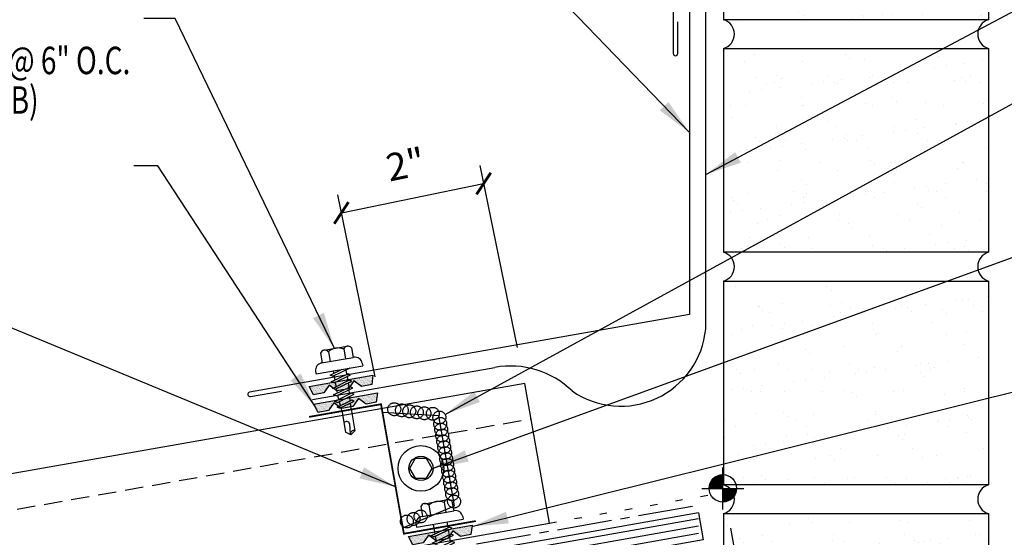
# Model space of a CAD drawing. Units: inches. Extents: x 7.4 to 41.2, y 10.4 to 35.
# Drawn here: x 19.7 to 33.1, y 18 to 25.1 of the extents above; entities that cross this region are included whole.
import ezdxf

# ---------------------------------------------------------------- set-up
doc = ezdxf.new("R2010")
doc.units = ezdxf.units.IN
doc.header["$MEASUREMENT"] = 0
for name, pattern in [('CENTER2', [1.125, 0.75, -0.125, 0.125, -0.125]), ('DASH2', [0.1875, 0.125, -0.0625]), ('DOT', [0.25, 0, -0.25])]:
    doc.linetypes.add(name, pattern=pattern)
for name, color, linetype in [('BARRIER', 253, 'CENTER2'), ('CLO', 3, 'Continuous'), ('DIM', 2, 'Continuous'), ('FASTENER', 9, 'Continuous'), ('MEMBRANE', 7, 'Continuous'), ('PANEL', 11, 'Continuous'), ('SEALANT', 253, 'CENTER2'), ('SECTION', 11, 'Continuous'), ('TAPE', 8, 'Continuous'), ('TEXT', 2, 'Continuous'), ('TRIM', 6, 'Continuous'), ('WALL', 9, 'Continuous'), ('WOOD', 3, 'Continuous')]:
    doc.layers.add(name, color=color, linetype=linetype)
doc.styles.add('TEXT', font='SIMPLEX', dxfattribs={"width": 0.75, "height": 6})
doc.styles.add('TEXT1', font='ROMANS.shx', dxfattribs={"width": 0.75, "height": 0.375})
doc.dimstyles.new('DETAIL', dxfattribs={"dimscale": 4, "dimtxt": 0.375, "dimasz": 0.0625, "dimexe": 0.0625, "dimexo": 0.125, "dimgap": 0.0625, "dimtad": 1, "dimdec": 4, "dimzin": 3, "dimdsep": 46, "dimlunit": 4, "dimtxsty": 'TEXT1', "dimblk": 'ARCHTICK', "dimcen": 0.0625, "dimclrd": 7, "dimclre": 7, "dimclrt": 2, "dimadec": 0, "dimazin": 0, "dimtfac": 0.59375, "dimtdec": 4, "dimtmove": 0, "dimatfit": 3, "dimfxl": 0, "dimfrac": 2, "dimtolj": 1, "dimtzin": 3, "dimarcsym": 0})
doc.dimstyles.new('DETAIL$7', dxfattribs={"dimscale": 4, "dimtxt": 6, "dimasz": 0.125, "dimexe": 0.0625, "dimexo": 0.125, "dimgap": 0.0625, "dimtad": 1, "dimdec": 5, "dimzin": 3, "dimdsep": 46, "dimlunit": 4, "dimtxsty": 'TEXT', "dimblk": 'ARCHTICK', "dimcen": 0.0625, "dimclrd": 7, "dimclre": 7, "dimclrt": 2, "dimadec": 0, "dimazin": 0, "dimtfac": 0.666667, "dimtdec": 5, "dimtmove": 0, "dimatfit": 3, "dimfxl": 0, "dimfrac": 2, "dimtolj": 1, "dimtzin": 3, "dimarcsym": 0})

# ---------------------------------------------------------------- blocks, each defined once
blk = doc.blocks.new('MB_DW4')
at = {"layer": 'FASTENER'}
for p, q in [((-0.217, 0.305), (-0.217, 0.171)), ((-0.163, 0.337), (0.159, 0.337)), ((-0.108, 0.305), (-0.108, 0.171)), ((0.105, 0.305), (0.105, 0.171)), ((0.214, 0.305), (0.214, 0.171)), ((-0.226, 0.171), (0.214, 0.171)), ((-0.326, 0.071), (-0.326, 0.037)), ((-0.326, 0.037), (0.322, 0.037)), ((-0.141, -0.014), (0.037, 0.037)), ((-0.105, -0.034), (0.137, 0.035)), ((-0.088, 0.037), (-0.088, 0.001)), ((-0.088, 0.037), (0.085, 0.037)), ((0.085, 0.037), (0.134, 0.037)), ((0.085, 0.02), (0.085, -0.041)), ((0.137, 0.035), (0.134, 0.037)), ((0.322, 0.071), (0.322, 0.037)), ((-0.105, -0.034), (-0.141, -0.014)), ((-0.141, -0.105), (0.102, -0.036)), ((-0.105, -0.125), (-0.141, -0.105)), ((-0.141, -0.196), (0.102, -0.127)), ((-0.105, -0.125), (0.137, -0.056)), ((-0.088, -0.029), (-0.088, -0.09)), ((-0.088, -0.12), (-0.088, -0.181)), ((0.085, -0.071), (0.085, -0.131)), ((0.137, -0.056), (0.102, -0.036)), ((0.137, -0.147), (0.102, -0.127)), ((-0.105, -0.216), (-0.141, -0.196)), ((-0.141, -0.287), (0.102, -0.217)), ((-0.105, -0.216), (0.137, -0.147)), ((-0.105, -0.307), (0.137, -0.238)), ((-0.084, -0.27), (-0.088, -0.211)), ((0.077, -0.315), (0.082, -0.253)), ((0.084, -0.223), (0.085, -0.211)), ((0.085, -0.162), (0.085, -0.211)), ((0.137, -0.238), (0.102, -0.217)), ((-0.105, -0.307), (-0.141, -0.287)), ((-0.141, -0.378), (0.102, -0.308)), ((-0.105, -0.398), (-0.141, -0.378)), ((-0.122, -0.463), (0.089, -0.403)), ((-0.105, -0.398), (0.137, -0.328)), ((-0.078, -0.36), (-0.082, -0.3)), ((-0.071, -0.449), (-0.075, -0.389)), ((0.071, -0.408), (0.075, -0.346)), ((0.124, -0.423), (0.089, -0.403)), ((0.137, -0.328), (0.102, -0.308)), ((-0.086, -0.483), (-0.122, -0.463)), ((-0.086, -0.483), (0.124, -0.423)), ((-0.066, -0.516), (-0.069, -0.478)), ((-0.066, -0.516), (-0.066, -0.82)), ((0.063, -0.515), (0.068, -0.439)), ((0.063, -0.516), (0.063, -0.82)), ((-0.003, -0.854), (0.009, -0.714)), ((-0.002, -0.866), (-0.066, -0.82)), ((-0.002, -0.866), (0.063, -0.82))]:
    blk.add_line(p, q, dxfattribs=at)
for centre, radius, start, end in [((-0.163, 0.274), 0.0628, 29.8754, 150.1246), ((-0.002, 0.141), 0.196, 56.9974, 123.0026), ((0.159, 0.274), 0.0628, 29.8754, 150.1246), ((-0.226, 0.071), 0.1, 90, 180), ((0.222, 0.071), 0.1, 0, 90), ((0.073, -0.516), 0.01, 175.9484, 180), ((-0.036, -0.723), 0.0461, 11.1445, 130.906), ((0.039, -0.855), 0.0422, 55.4585, 194.8454)]:
    blk.add_arc(centre, radius, start, end, dxfattribs=at)
blk = doc.blocks.new('*X2')
at = {"color": 0}
for p, q in [((-0.434, 0.135), (-0.434, 0.135)), ((-0.422, 0.141), (-0.422, 0.141)), ((-0.41, 0.135), (-0.41, 0.135)), ((-0.398, 0.141), (-0.398, 0.141)), ((-0.387, 0.135), (-0.387, 0.135)), ((-0.375, 0.141), (-0.375, 0.141)), ((-0.363, 0.135), (-0.363, 0.135)), ((-0.352, 0.141), (-0.352, 0.141)), ((-0.34, 0.135), (-0.34, 0.135)), ((-0.328, 0.141), (-0.328, 0.141)), ((-0.316, 0.135), (-0.316, 0.135)), ((-0.305, 0.141), (-0.305, 0.141)), ((-0.293, 0.135), (-0.293, 0.135)), ((-0.281, 0.141), (-0.281, 0.141)), ((-0.27, 0.135), (-0.27, 0.135)), ((-0.258, 0.141), (-0.258, 0.141)), ((-0.246, 0.135), (-0.246, 0.135)), ((-0.234, 0.141), (-0.234, 0.141)), ((-0.223, 0.135), (-0.223, 0.135)), ((-0.211, 0.141), (-0.211, 0.141)), ((-0.199, 0.135), (-0.199, 0.135)), ((-0.188, 0.141), (-0.188, 0.141)), ((-0.176, 0.135), (-0.176, 0.135)), ((-0.164, 0.141), (-0.164, 0.141)), ((-0.152, 0.135), (-0.152, 0.135)), ((-0.141, 0.141), (-0.141, 0.141)), ((-0.129, 0.135), (-0.129, 0.135)), ((-0.117, 0.141), (-0.117, 0.141)), ((-0.105, 0.135), (-0.105, 0.135)), ((-0.094, 0.141), (-0.094, 0.141)), ((-0.082, 0.135), (-0.082, 0.135)), ((-0.07, 0.141), (-0.07, 0.141)), ((-0.059, 0.135), (-0.059, 0.135)), ((-0.047, 0.141), (-0.047, 0.141)), ((-0.035, 0.135), (-0.035, 0.135)), ((-0.023, 0.141), (-0.023, 0.141)), ((-0.012, 0.135), (-0.012, 0.135)), ((0, 0.141), (0, 0.141)), ((0.012, 0.135), (0.012, 0.135)), ((0.023, 0.141), (0.023, 0.141)), ((0.035, 0.135), (0.035, 0.135)), ((0.047, 0.141), (0.047, 0.141)), ((0.059, 0.135), (0.059, 0.135)), ((0.07, 0.141), (0.07, 0.141)), ((0.082, 0.135), (0.082, 0.135)), ((0.094, 0.141), (0.094, 0.141)), ((0.105, 0.135), (0.105, 0.135)), ((0.117, 0.141), (0.117, 0.141)), ((0.129, 0.135), (0.129, 0.135)), ((0.141, 0.141), (0.141, 0.141)), ((0.152, 0.135), (0.152, 0.135)), ((0.164, 0.141), (0.164, 0.141)), ((0.176, 0.135), (0.176, 0.135)), ((0.188, 0.141), (0.188, 0.141)), ((0.199, 0.135), (0.199, 0.135)), ((0.211, 0.141), (0.211, 0.141)), ((0.223, 0.135), (0.223, 0.135)), ((0.234, 0.141), (0.234, 0.141)), ((0.246, 0.135), (0.246, 0.135)), ((0.258, 0.141), (0.258, 0.141)), ((0.27, 0.135), (0.27, 0.135)), ((0.281, 0.141), (0.281, 0.141)), ((0.293, 0.135), (0.293, 0.135)), ((0.305, 0.141), (0.305, 0.141)), ((0.316, 0.135), (0.316, 0.135)), ((0.328, 0.141), (0.328, 0.141)), ((0.34, 0.135), (0.34, 0.135)), ((0.352, 0.141), (0.352, 0.141)), ((0.363, 0.135), (0.363, 0.135)), ((0.375, 0.141), (0.375, 0.141)), ((0.387, 0.135), (0.387, 0.135)), ((0.398, 0.141), (0.398, 0.141)), ((0.41, 0.135), (0.41, 0.135)), ((0.422, 0.141), (0.422, 0.141)), ((0.434, 0.135), (0.434, 0.135)), ((-0.434, 0.123), (-0.434, 0.123)), ((-0.422, 0.129), (-0.422, 0.129)), ((-0.422, 0.117), (-0.422, 0.117)), ((-0.422, 0.105), (-0.422, 0.105)), ((-0.422, 0.094), (-0.422, 0.094)), ((-0.422, 0.082), (-0.422, 0.082)), ((-0.41, 0.123), (-0.41, 0.123)), ((-0.41, 0.111), (-0.41, 0.111)), ((-0.41, 0.1), (-0.41, 0.1)), ((-0.41, 0.088), (-0.41, 0.088)), ((-0.41, 0.076), (-0.41, 0.076)), ((-0.41, 0.064), (-0.41, 0.064)), ((-0.41, 0.053), (-0.41, 0.053)), ((-0.41, 0.041), (-0.41, 0.041)), ((-0.398, 0.129), (-0.398, 0.129)), ((-0.398, 0.117), (-0.398, 0.117)), ((-0.398, 0.105), (-0.398, 0.105)), ((-0.398, 0.094), (-0.398, 0.094)), ((-0.398, 0.082), (-0.398, 0.082)), ((-0.398, 0.07), (-0.398, 0.07)), ((-0.398, 0.059), (-0.398, 0.059)), ((-0.398, 0.047), (-0.398, 0.047)), ((-0.398, 0.035), (-0.398, 0.035)), ((-0.398, 0.023), (-0.398, 0.023)), ((-0.387, 0.123), (-0.387, 0.123)), ((-0.387, 0.111), (-0.387, 0.111)), ((-0.387, 0.1), (-0.387, 0.1)), ((-0.387, 0.088), (-0.387, 0.088)), ((-0.387, 0.076), (-0.387, 0.076)), ((-0.387, 0.064), (-0.387, 0.064)), ((-0.387, 0.053), (-0.387, 0.053)), ((-0.387, 0.041), (-0.387, 0.041)), ((-0.387, 0.029), (-0.387, 0.029)), ((-0.375, 0.129), (-0.375, 0.129)), ((-0.375, 0.117), (-0.375, 0.117)), ((-0.375, 0.105), (-0.375, 0.105)), ((-0.375, 0.094), (-0.375, 0.094)), ((-0.375, 0.082), (-0.375, 0.082)), ((-0.375, 0.07), (-0.375, 0.07)), ((-0.375, 0.059), (-0.375, 0.059)), ((-0.375, 0.047), (-0.375, 0.047)), ((-0.375, 0.035), (-0.375, 0.035)), ((-0.375, 0.023), (-0.375, 0.023)), ((-0.363, 0.123), (-0.363, 0.123)), ((-0.363, 0.111), (-0.363, 0.111)), ((-0.363, 0.1), (-0.363, 0.1)), ((-0.363, 0.088), (-0.363, 0.088)), ((-0.363, 0.076), (-0.363, 0.076)), ((-0.363, 0.064), (-0.363, 0.064)), ((-0.363, 0.053), (-0.363, 0.053)), ((-0.363, 0.041), (-0.363, 0.041)), ((-0.363, 0.029), (-0.363, 0.029)), ((-0.352, 0.129), (-0.352, 0.129)), ((-0.352, 0.117), (-0.352, 0.117)), ((-0.352, 0.105), (-0.352, 0.105)), ((-0.352, 0.094), (-0.352, 0.094)), ((-0.352, 0.082), (-0.352, 0.082)), ((-0.352, 0.07), (-0.352, 0.07)), ((-0.352, 0.059), (-0.352, 0.059)), ((-0.352, 0.047), (-0.352, 0.047)), ((-0.352, 0.035), (-0.352, 0.035)), ((-0.352, 0.023), (-0.352, 0.023)), ((-0.34, 0.123), (-0.34, 0.123)), ((-0.34, 0.111), (-0.34, 0.111)), ((-0.34, 0.1), (-0.34, 0.1)), ((-0.34, 0.088), (-0.34, 0.088)), ((-0.34, 0.076), (-0.34, 0.076)), ((-0.34, 0.064), (-0.34, 0.064)), ((-0.34, 0.053), (-0.34, 0.053)), ((-0.34, 0.041), (-0.34, 0.041)), ((-0.34, 0.029), (-0.34, 0.029)), ((-0.328, 0.129), (-0.328, 0.129)), ((-0.328, 0.117), (-0.328, 0.117)), ((-0.328, 0.105), (-0.328, 0.105)), ((-0.328, 0.094), (-0.328, 0.094)), ((-0.328, 0.082), (-0.328, 0.082)), ((-0.328, 0.07), (-0.328, 0.07)), ((-0.328, 0.059), (-0.328, 0.059)), ((-0.328, 0.047), (-0.328, 0.047)), ((-0.328, 0.035), (-0.328, 0.035)), ((-0.328, 0.023), (-0.328, 0.023)), ((-0.316, 0.123), (-0.316, 0.123)), ((-0.316, 0.111), (-0.316, 0.111)), ((-0.316, 0.1), (-0.316, 0.1)), ((-0.316, 0.088), (-0.316, 0.088)), ((-0.316, 0.076), (-0.316, 0.076)), ((-0.316, 0.064), (-0.316, 0.064)), ((-0.316, 0.053), (-0.316, 0.053)), ((-0.316, 0.041), (-0.316, 0.041)), ((-0.316, 0.029), (-0.316, 0.029)), ((-0.305, 0.129), (-0.305, 0.129)), ((-0.305, 0.117), (-0.305, 0.117)), ((-0.305, 0.105), (-0.305, 0.105)), ((-0.305, 0.094), (-0.305, 0.094)), ((-0.305, 0.082), (-0.305, 0.082)), ((-0.305, 0.07), (-0.305, 0.07)), ((-0.305, 0.059), (-0.305, 0.059)), ((-0.305, 0.047), (-0.305, 0.047)), ((-0.305, 0.035), (-0.305, 0.035)), ((-0.305, 0.023), (-0.305, 0.023)), ((-0.293, 0.123), (-0.293, 0.123)), ((-0.293, 0.111), (-0.293, 0.111)), ((-0.293, 0.1), (-0.293, 0.1)), ((-0.293, 0.088), (-0.293, 0.088)), ((-0.293, 0.076), (-0.293, 0.076)), ((-0.293, 0.064), (-0.293, 0.064)), ((-0.293, 0.053), (-0.293, 0.053)), ((-0.293, 0.041), (-0.293, 0.041)), ((-0.293, 0.029), (-0.293, 0.029)), ((-0.281, 0.129), (-0.281, 0.129)), ((-0.281, 0.117), (-0.281, 0.117)), ((-0.281, 0.105), (-0.281, 0.105)), ((-0.281, 0.094), (-0.281, 0.094)), ((-0.281, 0.082), (-0.281, 0.082)), ((-0.281, 0.07), (-0.281, 0.07)), ((-0.281, 0.059), (-0.281, 0.059)), ((-0.281, 0.047), (-0.281, 0.047)), ((-0.281, 0.035), (-0.281, 0.035)), ((-0.281, 0.023), (-0.281, 0.023)), ((-0.27, 0.123), (-0.27, 0.123)), ((-0.27, 0.111), (-0.27, 0.111)), ((-0.27, 0.1), (-0.27, 0.1)), ((-0.27, 0.088), (-0.27, 0.088)), ((-0.27, 0.076), (-0.27, 0.076)), ((-0.27, 0.064), (-0.27, 0.064)), ((-0.27, 0.053), (-0.27, 0.053)), ((-0.27, 0.041), (-0.27, 0.041)), ((-0.27, 0.029), (-0.27, 0.029)), ((-0.258, 0.129), (-0.258, 0.129)), ((-0.258, 0.117), (-0.258, 0.117)), ((-0.258, 0.105), (-0.258, 0.105)), ((-0.258, 0.094), (-0.258, 0.094)), ((-0.258, 0.082), (-0.258, 0.082)), ((-0.258, 0.07), (-0.258, 0.07)), ((-0.258, 0.059), (-0.258, 0.059)), ((-0.258, 0.047), (-0.258, 0.047)), ((-0.258, 0.035), (-0.258, 0.035)), ((-0.258, 0.023), (-0.258, 0.023)), ((-0.246, 0.123), (-0.246, 0.123)), ((-0.246, 0.111), (-0.246, 0.111)), ((-0.246, 0.1), (-0.246, 0.1)), ((-0.246, 0.088), (-0.246, 0.088)), ((-0.246, 0.076), (-0.246, 0.076)), ((-0.246, 0.064), (-0.246, 0.064)), ((-0.246, 0.053), (-0.246, 0.053)), ((-0.246, 0.041), (-0.246, 0.041)), ((-0.234, 0.129), (-0.234, 0.129)), ((-0.234, 0.117), (-0.234, 0.117)), ((-0.234, 0.105), (-0.234, 0.105)), ((-0.234, 0.094), (-0.234, 0.094)), ((-0.234, 0.082), (-0.234, 0.082)), ((-0.234, 0.07), (-0.234, 0.07)), ((-0.234, 0.059), (-0.234, 0.059)), ((-0.234, 0.047), (-0.234, 0.047)), ((-0.223, 0.123), (-0.223, 0.123)), ((-0.223, 0.111), (-0.223, 0.111)), ((-0.223, 0.1), (-0.223, 0.1)), ((-0.223, 0.088), (-0.223, 0.088)), ((-0.223, 0.076), (-0.223, 0.076)), ((-0.223, 0.064), (-0.223, 0.064)), ((-0.211, 0.129), (-0.211, 0.129)), ((-0.211, 0.117), (-0.211, 0.117)), ((-0.211, 0.105), (-0.211, 0.105)), ((-0.211, 0.094), (-0.211, 0.094)), ((-0.211, 0.082), (-0.211, 0.082)), ((-0.211, 0.07), (-0.211, 0.07)), ((-0.199, 0.123), (-0.199, 0.123)), ((-0.199, 0.111), (-0.199, 0.111)), ((-0.199, 0.1), (-0.199, 0.1)), ((-0.199, 0.088), (-0.199, 0.088)), ((-0.188, 0.129), (-0.188, 0.129)), ((-0.188, 0.117), (-0.188, 0.117)), ((-0.188, 0.105), (-0.188, 0.105)), ((-0.188, 0.094), (-0.188, 0.094)), ((-0.176, 0.123), (-0.176, 0.123)), ((-0.176, 0.111), (-0.176, 0.111)), ((-0.164, 0.129), (-0.164, 0.129)), ((-0.164, 0.117), (-0.164, 0.117)), ((-0.164, 0.105), (-0.164, 0.105)), ((-0.152, 0.123), (-0.152, 0.123)), ((-0.152, 0.111), (-0.152, 0.111)), ((-0.152, 0.1), (-0.152, 0.1)), ((-0.141, 0.129), (-0.141, 0.129)), ((-0.141, 0.117), (-0.141, 0.117)), ((-0.141, 0.105), (-0.141, 0.105)), ((-0.141, 0.094), (-0.141, 0.094)), ((-0.141, 0.082), (-0.141, 0.082)), ((-0.129, 0.123), (-0.129, 0.123)), ((-0.129, 0.111), (-0.129, 0.111)), ((-0.129, 0.1), (-0.129, 0.1)), ((-0.129, 0.088), (-0.129, 0.088)), ((-0.129, 0.076), (-0.129, 0.076)), ((-0.117, 0.129), (-0.117, 0.129)), ((-0.117, 0.117), (-0.117, 0.117)), ((-0.117, 0.105), (-0.117, 0.105)), ((-0.117, 0.094), (-0.117, 0.094)), ((-0.117, 0.082), (-0.117, 0.082)), ((-0.117, 0.07), (-0.117, 0.07)), ((-0.117, 0.059), (-0.117, 0.059)), ((-0.105, 0.123), (-0.105, 0.123)), ((-0.105, 0.111), (-0.105, 0.111)), ((-0.105, 0.1), (-0.105, 0.1)), ((-0.105, 0.088), (-0.105, 0.088)), ((-0.105, 0.076), (-0.105, 0.076)), ((-0.105, 0.064), (-0.105, 0.064)), ((-0.105, 0.053), (-0.105, 0.053)), ((-0.094, 0.129), (-0.094, 0.129)), ((-0.094, 0.117), (-0.094, 0.117)), ((-0.094, 0.105), (-0.094, 0.105)), ((-0.094, 0.094), (-0.094, 0.094)), ((-0.094, 0.082), (-0.094, 0.082)), ((-0.094, 0.07), (-0.094, 0.07)), ((-0.094, 0.059), (-0.094, 0.059)), ((-0.094, 0.047), (-0.094, 0.047)), ((-0.094, 0.035), (-0.094, 0.035)), ((-0.082, 0.123), (-0.082, 0.123)), ((-0.082, 0.111), (-0.082, 0.111)), ((-0.082, 0.1), (-0.082, 0.1)), ((-0.082, 0.088), (-0.082, 0.088)), ((-0.082, 0.076), (-0.082, 0.076)), ((-0.082, 0.064), (-0.082, 0.064)), ((-0.082, 0.053), (-0.082, 0.053)), ((-0.082, 0.041), (-0.082, 0.041)), ((-0.082, 0.029), (-0.082, 0.029)), ((-0.07, 0.129), (-0.07, 0.129)), ((-0.07, 0.117), (-0.07, 0.117)), ((-0.07, 0.105), (-0.07, 0.105)), ((-0.07, 0.094), (-0.07, 0.094)), ((-0.07, 0.082), (-0.07, 0.082)), ((-0.07, 0.07), (-0.07, 0.07)), ((-0.07, 0.059), (-0.07, 0.059)), ((-0.07, 0.047), (-0.07, 0.047)), ((-0.07, 0.035), (-0.07, 0.035)), ((-0.07, 0.023), (-0.07, 0.023)), ((-0.059, 0.123), (-0.059, 0.123)), ((-0.059, 0.111), (-0.059, 0.111)), ((-0.059, 0.1), (-0.059, 0.1)), ((-0.059, 0.088), (-0.059, 0.088)), ((-0.059, 0.076), (-0.059, 0.076)), ((-0.059, 0.064), (-0.059, 0.064)), ((-0.059, 0.053), (-0.059, 0.053)), ((-0.059, 0.041), (-0.059, 0.041)), ((-0.059, 0.029), (-0.059, 0.029)), ((-0.047, 0.129), (-0.047, 0.129)), ((-0.047, 0.117), (-0.047, 0.117)), ((-0.047, 0.105), (-0.047, 0.105)), ((-0.047, 0.094), (-0.047, 0.094)), ((-0.047, 0.082), (-0.047, 0.082)), ((-0.047, 0.07), (-0.047, 0.07)), ((-0.047, 0.059), (-0.047, 0.059)), ((-0.047, 0.047), (-0.047, 0.047)), ((-0.047, 0.035), (-0.047, 0.035)), ((-0.047, 0.023), (-0.047, 0.023)), ((-0.035, 0.123), (-0.035, 0.123)), ((-0.035, 0.111), (-0.035, 0.111)), ((-0.035, 0.1), (-0.035, 0.1)), ((-0.035, 0.088), (-0.035, 0.088)), ((-0.035, 0.076), (-0.035, 0.076)), ((-0.035, 0.064), (-0.035, 0.064)), ((-0.035, 0.053), (-0.035, 0.053)), ((-0.035, 0.041), (-0.035, 0.041)), ((-0.035, 0.029), (-0.035, 0.029)), ((-0.023, 0.129), (-0.023, 0.129)), ((-0.023, 0.117), (-0.023, 0.117)), ((-0.023, 0.105), (-0.023, 0.105)), ((-0.023, 0.094), (-0.023, 0.094)), ((-0.023, 0.082), (-0.023, 0.082)), ((-0.023, 0.07), (-0.023, 0.07)), ((-0.023, 0.059), (-0.023, 0.059)), ((-0.023, 0.047), (-0.023, 0.047)), ((-0.023, 0.035), (-0.023, 0.035)), ((-0.023, 0.023), (-0.023, 0.023)), ((-0.012, 0.123), (-0.012, 0.123)), ((-0.012, 0.111), (-0.012, 0.111)), ((-0.012, 0.1), (-0.012, 0.1)), ((-0.012, 0.088), (-0.012, 0.088)), ((-0.012, 0.076), (-0.012, 0.076)), ((-0.012, 0.064), (-0.012, 0.064)), ((-0.012, 0.053), (-0.012, 0.053)), ((-0.012, 0.041), (-0.012, 0.041)), ((-0.012, 0.029), (-0.012, 0.029)), ((0, 0.129), (0, 0.129)), ((0, 0.117), (0, 0.117)), ((0, 0.105), (0, 0.105)), ((0, 0.094), (0, 0.094)), ((0, 0.082), (0, 0.082)), ((0, 0.07), (0, 0.07)), ((0, 0.059), (0, 0.059)), ((0, 0.047), (0, 0.047)), ((0, 0.035), (0, 0.035)), ((0, 0.023), (0, 0.023)), ((0.012, 0.123), (0.012, 0.123)), ((0.012, 0.111), (0.012, 0.111)), ((0.012, 0.1), (0.012, 0.1)), ((0.012, 0.088), (0.012, 0.088)), ((0.012, 0.076), (0.012, 0.076)), ((0.012, 0.064), (0.012, 0.064)), ((0.012, 0.053), (0.012, 0.053)), ((0.012, 0.041), (0.012, 0.041)), ((0.012, 0.029), (0.012, 0.029)), ((0.023, 0.129), (0.023, 0.129)), ((0.023, 0.117), (0.023, 0.117)), ((0.023, 0.105), (0.023, 0.105)), ((0.023, 0.094), (0.023, 0.094)), ((0.023, 0.082), (0.023, 0.082)), ((0.023, 0.07), (0.023, 0.07)), ((0.023, 0.059), (0.023, 0.059)), ((0.023, 0.047), (0.023, 0.047)), ((0.023, 0.035), (0.023, 0.035)), ((0.023, 0.023), (0.023, 0.023)), ((0.035, 0.123), (0.035, 0.123)), ((0.035, 0.111), (0.035, 0.111)), ((0.035, 0.1), (0.035, 0.1)), ((0.035, 0.088), (0.035, 0.088)), ((0.035, 0.076), (0.035, 0.076)), ((0.035, 0.064), (0.035, 0.064)), ((0.035, 0.053), (0.035, 0.053)), ((0.035, 0.041), (0.035, 0.041)), ((0.035, 0.029), (0.035, 0.029)), ((0.047, 0.129), (0.047, 0.129)), ((0.047, 0.117), (0.047, 0.117)), ((0.047, 0.105), (0.047, 0.105)), ((0.047, 0.094), (0.047, 0.094)), ((0.047, 0.082), (0.047, 0.082)), ((0.047, 0.07), (0.047, 0.07)), ((0.047, 0.059), (0.047, 0.059)), ((0.047, 0.047), (0.047, 0.047)), ((0.047, 0.035), (0.047, 0.035)), ((0.047, 0.023), (0.047, 0.023)), ((0.059, 0.123), (0.059, 0.123)), ((0.059, 0.111), (0.059, 0.111)), ((0.059, 0.1), (0.059, 0.1)), ((0.059, 0.088), (0.059, 0.088)), ((0.059, 0.076), (0.059, 0.076)), ((0.059, 0.064), (0.059, 0.064)), ((0.059, 0.053), (0.059, 0.053)), ((0.059, 0.041), (0.059, 0.041)), ((0.059, 0.029), (0.059, 0.029)), ((0.07, 0.129), (0.07, 0.129)), ((0.07, 0.117), (0.07, 0.117)), ((0.07, 0.105), (0.07, 0.105)), ((0.07, 0.094), (0.07, 0.094)), ((0.07, 0.082), (0.07, 0.082)), ((0.07, 0.07), (0.07, 0.07)), ((0.07, 0.059), (0.07, 0.059)), ((0.07, 0.047), (0.07, 0.047)), ((0.07, 0.035), (0.07, 0.035)), ((0.07, 0.023), (0.07, 0.023)), ((0.082, 0.123), (0.082, 0.123)), ((0.082, 0.111), (0.082, 0.111)), ((0.082, 0.1), (0.082, 0.1)), ((0.082, 0.088), (0.082, 0.088)), ((0.082, 0.076), (0.082, 0.076)), ((0.082, 0.064), (0.082, 0.064)), ((0.082, 0.053), (0.082, 0.053)), ((0.082, 0.041), (0.082, 0.041)), ((0.082, 0.029), (0.082, 0.029)), ((0.094, 0.129), (0.094, 0.129)), ((0.094, 0.117), (0.094, 0.117)), ((0.094, 0.105), (0.094, 0.105)), ((0.094, 0.094), (0.094, 0.094)), ((0.094, 0.082), (0.094, 0.082)), ((0.094, 0.07), (0.094, 0.07)), ((0.094, 0.059), (0.094, 0.059)), ((0.094, 0.047), (0.094, 0.047)), ((0.094, 0.035), (0.094, 0.035)), ((0.105, 0.123), (0.105, 0.123)), ((0.105, 0.111), (0.105, 0.111)), ((0.105, 0.1), (0.105, 0.1)), ((0.105, 0.088), (0.105, 0.088)), ((0.105, 0.076), (0.105, 0.076)), ((0.105, 0.064), (0.105, 0.064)), ((0.105, 0.053), (0.105, 0.053)), ((0.117, 0.129), (0.117, 0.129)), ((0.117, 0.117), (0.117, 0.117)), ((0.117, 0.105), (0.117, 0.105)), ((0.117, 0.094), (0.117, 0.094)), ((0.117, 0.082), (0.117, 0.082)), ((0.117, 0.07), (0.117, 0.07)), ((0.117, 0.059), (0.117, 0.059)), ((0.129, 0.123), (0.129, 0.123)), ((0.129, 0.111), (0.129, 0.111)), ((0.129, 0.1), (0.129, 0.1)), ((0.129, 0.088), (0.129, 0.088)), ((0.129, 0.076), (0.129, 0.076)), ((0.141, 0.129), (0.141, 0.129)), ((0.141, 0.117), (0.141, 0.117)), ((0.141, 0.105), (0.141, 0.105)), ((0.141, 0.094), (0.141, 0.094)), ((0.141, 0.082), (0.141, 0.082)), ((0.152, 0.123), (0.152, 0.123)), ((0.152, 0.111), (0.152, 0.111)), ((0.152, 0.1), (0.152, 0.1)), ((0.164, 0.129), (0.164, 0.129)), ((0.164, 0.117), (0.164, 0.117)), ((0.164, 0.105), (0.164, 0.105)), ((0.176, 0.123), (0.176, 0.123)), ((0.176, 0.111), (0.176, 0.111)), ((0.188, 0.129), (0.188, 0.129)), ((0.188, 0.117), (0.188, 0.117)), ((0.188, 0.105), (0.188, 0.105)), ((0.188, 0.094), (0.188, 0.094)), ((0.199, 0.123), (0.199, 0.123)), ((0.199, 0.111), (0.199, 0.111)), ((0.199, 0.1), (0.199, 0.1)), ((0.199, 0.088), (0.199, 0.088)), ((0.211, 0.129), (0.211, 0.129)), ((0.211, 0.117), (0.211, 0.117)), ((0.211, 0.105), (0.211, 0.105)), ((0.211, 0.094), (0.211, 0.094)), ((0.211, 0.082), (0.211, 0.082)), ((0.211, 0.07), (0.211, 0.07)), ((0.223, 0.123), (0.223, 0.123)), ((0.223, 0.111), (0.223, 0.111)), ((0.223, 0.1), (0.223, 0.1)), ((0.223, 0.088), (0.223, 0.088)), ((0.223, 0.076), (0.223, 0.076)), ((0.223, 0.064), (0.223, 0.064)), ((0.234, 0.129), (0.234, 0.129)), ((0.234, 0.117), (0.234, 0.117)), ((0.234, 0.105), (0.234, 0.105)), ((0.234, 0.094), (0.234, 0.094)), ((0.234, 0.082), (0.234, 0.082)), ((0.234, 0.07), (0.234, 0.07)), ((0.234, 0.059), (0.234, 0.059)), ((0.234, 0.047), (0.234, 0.047)), ((0.246, 0.123), (0.246, 0.123)), ((0.246, 0.111), (0.246, 0.111)), ((0.246, 0.1), (0.246, 0.1)), ((0.246, 0.088), (0.246, 0.088)), ((0.246, 0.076), (0.246, 0.076)), ((0.246, 0.064), (0.246, 0.064)), ((0.246, 0.053), (0.246, 0.053)), ((0.246, 0.041), (0.246, 0.041)), ((0.258, 0.129), (0.258, 0.129)), ((0.258, 0.117), (0.258, 0.117)), ((0.258, 0.105), (0.258, 0.105)), ((0.258, 0.094), (0.258, 0.094)), ((0.258, 0.082), (0.258, 0.082)), ((0.258, 0.07), (0.258, 0.07)), ((0.258, 0.059), (0.258, 0.059)), ((0.258, 0.047), (0.258, 0.047)), ((0.258, 0.035), (0.258, 0.035)), ((0.258, 0.023), (0.258, 0.023)), ((0.27, 0.123), (0.27, 0.123)), ((0.27, 0.111), (0.27, 0.111)), ((0.27, 0.1), (0.27, 0.1)), ((0.27, 0.088), (0.27, 0.088)), ((0.27, 0.076), (0.27, 0.076)), ((0.27, 0.064), (0.27, 0.064)), ((0.27, 0.053), (0.27, 0.053)), ((0.27, 0.041), (0.27, 0.041)), ((0.27, 0.029), (0.27, 0.029)), ((0.281, 0.129), (0.281, 0.129)), ((0.281, 0.117), (0.281, 0.117)), ((0.281, 0.105), (0.281, 0.105)), ((0.281, 0.094), (0.281, 0.094)), ((0.281, 0.082), (0.281, 0.082)), ((0.281, 0.07), (0.281, 0.07)), ((0.281, 0.059), (0.281, 0.059)), ((0.281, 0.047), (0.281, 0.047)), ((0.281, 0.035), (0.281, 0.035)), ((0.281, 0.023), (0.281, 0.023)), ((0.293, 0.123), (0.293, 0.123)), ((0.293, 0.111), (0.293, 0.111)), ((0.293, 0.1), (0.293, 0.1)), ((0.293, 0.088), (0.293, 0.088)), ((0.293, 0.076), (0.293, 0.076)), ((0.293, 0.064), (0.293, 0.064)), ((0.293, 0.053), (0.293, 0.053)), ((0.293, 0.041), (0.293, 0.041)), ((0.293, 0.029), (0.293, 0.029)), ((0.305, 0.129), (0.305, 0.129)), ((0.305, 0.117), (0.305, 0.117)), ((0.305, 0.105), (0.305, 0.105)), ((0.305, 0.094), (0.305, 0.094)), ((0.305, 0.082), (0.305, 0.082)), ((0.305, 0.07), (0.305, 0.07)), ((0.305, 0.059), (0.305, 0.059)), ((0.305, 0.047), (0.305, 0.047)), ((0.305, 0.035), (0.305, 0.035)), ((0.305, 0.023), (0.305, 0.023)), ((0.316, 0.123), (0.316, 0.123)), ((0.316, 0.111), (0.316, 0.111)), ((0.316, 0.1), (0.316, 0.1)), ((0.316, 0.088), (0.316, 0.088)), ((0.316, 0.076), (0.316, 0.076)), ((0.316, 0.064), (0.316, 0.064)), ((0.316, 0.053), (0.316, 0.053)), ((0.316, 0.041), (0.316, 0.041)), ((0.316, 0.029), (0.316, 0.029)), ((0.328, 0.129), (0.328, 0.129)), ((0.328, 0.117), (0.328, 0.117)), ((0.328, 0.105), (0.328, 0.105)), ((0.328, 0.094), (0.328, 0.094)), ((0.328, 0.082), (0.328, 0.082)), ((0.328, 0.07), (0.328, 0.07)), ((0.328, 0.059), (0.328, 0.059)), ((0.328, 0.047), (0.328, 0.047)), ((0.328, 0.035), (0.328, 0.035)), ((0.328, 0.023), (0.328, 0.023)), ((0.34, 0.123), (0.34, 0.123)), ((0.34, 0.111), (0.34, 0.111)), ((0.34, 0.1), (0.34, 0.1)), ((0.34, 0.088), (0.34, 0.088)), ((0.34, 0.076), (0.34, 0.076)), ((0.34, 0.064), (0.34, 0.064)), ((0.34, 0.053), (0.34, 0.053)), ((0.34, 0.041), (0.34, 0.041)), ((0.34, 0.029), (0.34, 0.029)), ((0.352, 0.129), (0.352, 0.129)), ((0.352, 0.117), (0.352, 0.117)), ((0.352, 0.105), (0.352, 0.105)), ((0.352, 0.094), (0.352, 0.094)), ((0.352, 0.082), (0.352, 0.082)), ((0.352, 0.07), (0.352, 0.07)), ((0.352, 0.059), (0.352, 0.059)), ((0.352, 0.047), (0.352, 0.047)), ((0.352, 0.035), (0.352, 0.035)), ((0.352, 0.023), (0.352, 0.023)), ((0.363, 0.123), (0.363, 0.123)), ((0.363, 0.111), (0.363, 0.111)), ((0.363, 0.1), (0.363, 0.1)), ((0.363, 0.088), (0.363, 0.088)), ((0.363, 0.076), (0.363, 0.076)), ((0.363, 0.064), (0.363, 0.064)), ((0.363, 0.053), (0.363, 0.053)), ((0.363, 0.041), (0.363, 0.041)), ((0.363, 0.029), (0.363, 0.029)), ((0.375, 0.129), (0.375, 0.129)), ((0.375, 0.117), (0.375, 0.117)), ((0.375, 0.105), (0.375, 0.105)), ((0.375, 0.094), (0.375, 0.094)), ((0.375, 0.082), (0.375, 0.082)), ((0.375, 0.07), (0.375, 0.07)), ((0.375, 0.059), (0.375, 0.059)), ((0.375, 0.047), (0.375, 0.047)), ((0.375, 0.035), (0.375, 0.035)), ((0.375, 0.023), (0.375, 0.023)), ((0.387, 0.123), (0.387, 0.123)), ((0.387, 0.111), (0.387, 0.111)), ((0.387, 0.1), (0.387, 0.1)), ((0.387, 0.088), (0.387, 0.088)), ((0.387, 0.076), (0.387, 0.076)), ((0.387, 0.064), (0.387, 0.064)), ((0.387, 0.053), (0.387, 0.053)), ((0.387, 0.041), (0.387, 0.041)), ((0.387, 0.029), (0.387, 0.029)), ((0.398, 0.129), (0.398, 0.129)), ((0.398, 0.117), (0.398, 0.117)), ((0.398, 0.105), (0.398, 0.105)), ((0.398, 0.094), (0.398, 0.094)), ((0.398, 0.082), (0.398, 0.082)), ((0.398, 0.07), (0.398, 0.07)), ((0.398, 0.059), (0.398, 0.059)), ((0.398, 0.047), (0.398, 0.047)), ((0.398, 0.035), (0.398, 0.035)), ((0.398, 0.023), (0.398, 0.023)), ((0.41, 0.123), (0.41, 0.123)), ((0.41, 0.111), (0.41, 0.111)), ((0.41, 0.1), (0.41, 0.1)), ((0.41, 0.088), (0.41, 0.088)), ((0.41, 0.076), (0.41, 0.076)), ((0.41, 0.064), (0.41, 0.064)), ((0.41, 0.053), (0.41, 0.053)), ((0.41, 0.041), (0.41, 0.041)), ((0.422, 0.129), (0.422, 0.129)), ((0.422, 0.117), (0.422, 0.117)), ((0.422, 0.105), (0.422, 0.105)), ((0.422, 0.094), (0.422, 0.094)), ((0.422, 0.082), (0.422, 0.082)), ((0.434, 0.123), (0.434, 0.123))]:
    blk.add_line(p, q, dxfattribs=at)
blk = doc.blocks.new('MB_DBTAP')
at = {"layer": 'TAPE', "color": 9}
blk.add_lwpolyline([(-0.403, 0.018), (-0.442, 0.141), (0.442, 0.141), (0.403, 0.018), (0.26, 0.018), (0.17, 0.109), (0.079, 0.018), (0, 0.018), (-0.079, 0.018), (-0.17, 0.109), (-0.26, 0.018)], close=True, dxfattribs=at)
at = {"layer": 'TAPE', "color": 251}
blk.add_blockref('*X2', (0, 0), dxfattribs=at)
blk = doc.blocks.new('MB_516W')
blk.add_lwpolyline([(-0.078, 0.135), (-0.156, 0), (-0.078, -0.135), (0.078, -0.135), (0.156, 0), (0.078, 0.135)], close=True)
for radius in [0.312, 0.166]:
    blk.add_circle((0, 0), radius)
blk = doc.blocks.new('FD-F4')
at = {"layer": 'TEXT', "style": 'TEXT1', "width": 0.75}
for s, p in [('1/4-14 x 7/8 LONG-LIFE LAPTEK', (0.0047, -0.0408)), ('W/WASHER [FASTENER #4]', (0.0047, -0.1926))]:
    blk.add_text(s, height=0.09375, dxfattribs=at).set_placement(p)
blk.add_attdef('(QUANTITY)', (1.4847, -0.1926), '', height=0.0938, dxfattribs=at)
at = {"layer": 'TEXT', "style": 'TEXT1', "flags": 1}
for tag, p in [('Color', (0.0624, -0.4349)), ('Calc', (0.0624, -0.4349)), ('Multiple', (0.0624, -0.4349)), ('Description', (0.0624, -0.4349)), ('Opt1', (0.0624, -0.4349)), ('Opt2', (0.0624, -0.4349)), ('Opt3', (0.0624, -0.4349)), ('Part', (0.0624, -0.4349)), ('Spare1', (0.0624, -0.6224)), ('Spare2', (0.0624, -0.6224)), ('Spare3', (0.0624, -0.6224)), ('Spare4', (0.0624, -0.6224)), ('Spare5', (0.0624, -0.6224)), ('Spare6', (0.0624, -0.6224)), ('Spare7', (0.0624, -0.6224)), ('Spare8', (0.0624, -0.6224)), ('Spare9', (0.0624, -0.6224)), ('Spare10', (0.0624, -0.6224))]:
    blk.add_attdef(tag, p, '', height=0.0938, dxfattribs=at)
blk = doc.blocks.new('_ArchTick')
at = {"color": 0, "linetype": 'ByBlock', "const_width": 0.15}
blk.add_lwpolyline([(-0.5, -0.5), (0.5, 0.5)], dxfattribs=at)
blk = doc.blocks.new('*D15')
at = {"layer": 'DEFPOINTS', "color": 0}
for p in [(26.007, 22.871), (26.569, 20.139), (24.623, 19.739)]:
    blk.add_point(p, dxfattribs=at)
at = {"layer": 'DIM', "color": 7, "lineweight": -2}
for p, q in [((26.468, 20.629), (25.957, 23.116)), ((24.061, 22.47), (26.007, 22.871)), ((24.523, 20.228), (24.011, 22.715))]:
    blk.add_line(p, q, dxfattribs=at)
at = {"layer": 'DIM', "color": 7, "lineweight": -2, "xscale": 0.25, "yscale": 0.25, "zscale": 0.25}
for p, rotation in [((26.007, 22.871), 11.62576905230496), ((24.061, 22.47), 191.625769052305)]:
    blk.add_blockref('_ArchTick', p, dxfattribs=dict(at, rotation=rotation))
at = {"layer": 'DIM', "color": 2, "insert": (24.939, 23.134), "char_height": 0.375, "attachment_point": 5, "rotation": 11.6258, "style": 'TEXT1'}
blk.add_mtext('\\A1;2"', dxfattribs=at)
blk = doc.blocks.new('wp')
at = {"layer": 'SECTION'}
for p, q in [((0, -0.0958), (0, 0.0958)), ((-0.0958, 0), (0.0958, 0))]:
    blk.add_line(p, q, dxfattribs=at)
at = {"layer": 'SECTION', "const_width": 0.0625}
for points in [[(0, 0.0312, 0.414214), (-0.0312, 0, 1)], [(0, -0.0312, 0.414214), (0.0312, 0, 1)]]:
    blk.add_lwpolyline(points, format="xyb", dxfattribs=at)
at = {"layer": 'SECTION'}
blk.add_circle((0, 0), 0.0625, dxfattribs=at)
blk = doc.blocks.new('A$C2160613D')
at = {"color": 9}
for p, q in [((-0.29, 0.287), (-0.267, 0.156)), ((-0.103, 0.32), (-0.09, 0.243)), ((-0.321, 0.13), (-0.072, 0.251)), ((-0.304, 0.032), (-0.054, 0.153)), ((-0.279, 0.115), (-0.029, 0.236)), ((-0.262, 0.017), (-0.012, 0.138)), ((-0.084, 0.21), (-0.072, 0.144)), ((-0.029, 0.236), (-0.072, 0.251)), ((-0.012, 0.138), (-0.054, 0.153)), ((-0.279, 0.115), (-0.321, 0.13)), ((-0.262, 0.017), (-0.304, 0.032)), ((-0.287, -0.067), (-0.037, 0.055)), ((-0.261, 0.124), (-0.25, 0.058)), ((-0.244, -0.082), (0.005, 0.04)), ((-0.244, 0.025), (-0.232, -0.04)), ((-0.066, 0.112), (-0.055, 0.046)), ((-0.049, 0.013), (-0.037, -0.053)), ((0.005, 0.04), (-0.037, 0.055)), ((-0.244, -0.082), (-0.287, -0.067)), ((-0.269, -0.165), (-0.02, -0.044)), ((-0.227, -0.18), (0.023, -0.059)), ((-0.227, -0.073), (-0.215, -0.139)), ((-0.032, -0.085), (-0.02, -0.151)), ((0.023, -0.059), (-0.02, -0.044)), ((-0.227, -0.18), (-0.269, -0.165)), ((-0.252, -0.264), (-0.002, -0.142)), ((-0.21, -0.279), (-0.252, -0.264)), ((-0.235, -0.362), (0.015, -0.241)), ((-0.21, -0.279), (0.04, -0.157)), ((-0.209, -0.172), (-0.198, -0.237)), ((-0.192, -0.377), (0.058, -0.256)), ((-0.014, -0.184), (-0.003, -0.25)), ((0.04, -0.157), (-0.002, -0.142)), ((0.058, -0.256), (0.015, -0.241)), ((-0.192, -0.377), (-0.235, -0.362)), ((-0.217, -0.461), (0.032, -0.339)), ((-0.192, -0.27), (-0.18, -0.336)), ((-0.175, -0.476), (0.075, -0.354)), ((-0.174, -0.369), (-0.163, -0.434)), ((0.003, -0.282), (0.015, -0.348)), ((0.02, -0.381), (0.032, -0.446)), ((0.075, -0.354), (0.032, -0.339)), ((-0.175, -0.476), (-0.217, -0.461)), ((-0.2, -0.561), (0.05, -0.44)), ((-0.157, -0.576), (0.093, -0.455)), ((-0.157, -0.469), (-0.145, -0.535)), ((0.093, -0.455), (0.05, -0.44)), ((-0.157, -0.576), (-0.2, -0.561)), ((-0.174, -0.656), (0.062, -0.541)), ((-0.131, -0.67), (-0.174, -0.656)), ((-0.131, -0.67), (0.105, -0.556)), ((-0.126, -0.739), (0.057, -0.651)), ((-0.084, -0.754), (0.099, -0.665)), ((0.099, -0.665), (0.057, -0.651)), ((0.105, -0.556), (0.062, -0.541)), ((-0.084, -0.754), (-0.126, -0.739)), ((-0.073, -0.823), (0.034, -0.769)), ((-0.031, -0.838), (0.076, -0.784)), ((0.076, -0.784), (0.034, -0.769)), ((-0.031, -0.838), (-0.073, -0.823))]:
    blk.add_line(p, q, dxfattribs=at)
for centre, start, end in [((-0.836, -0.675), 8.2537, 12.5109), ((0.739, -0.397), 190.9696, 195.1765), ((0.739, -0.397), 197.255, 201.3837), ((-0.836, -0.675), 1.6648, 6.0901), ((0.739, -0.397), 203.4363, 207.6723), ((-0.836, -0.675), 343.2649, 352.2085), ((-0.836, -0.675), 353.5473, 359.3968), ((0.739, -0.397), 209.1495, 216.7351)]:
    blk.add_arc(centre, 0.896, start, end, dxfattribs=at)
at = {"layer": 'FASTENER'}
for p, q in [((-0.409, 0.57), (-0.092, 0.626)), ((-0.409, 0.57), (-0.092, 0.626)), ((-0.35, 0.549), (-0.326, 0.417)), ((-0.35, 0.549), (-0.326, 0.417)), ((-0.14, 0.586), (-0.117, 0.454)), ((-0.14, 0.586), (-0.117, 0.454)), ((-0.033, 0.605), (-0.009, 0.473)), ((-0.033, 0.605), (-0.009, 0.473)), ((-0.457, 0.53), (-0.434, 0.398)), ((-0.457, 0.53), (-0.434, 0.398)), ((-0.442, 0.397), (-0.009, 0.473)), ((-0.442, 0.397), (-0.009, 0.473)), ((-0.523, 0.281), (-0.517, 0.247)), ((-0.523, 0.281), (-0.517, 0.247)), ((-0.517, 0.247), (0.121, 0.359)), ((-0.517, 0.247), (0.121, 0.359)), ((0.115, 0.393), (0.121, 0.359)), ((0.115, 0.393), (0.121, 0.359))]:
    blk.add_line(p, q, dxfattribs=at)
for centre, radius, start, end in [((-0.398, 0.509), 0.0628, 39.8754, 160.1246), ((-0.398, 0.509), 0.0628, 39.8754, 160.1246), ((-0.216, 0.406), 0.196, 66.9974, 133.0026), ((-0.216, 0.406), 0.196, 66.9974, 133.0026), ((-0.081, 0.564), 0.0628, 39.8754, 160.1246), ((-0.081, 0.564), 0.0628, 39.8754, 160.1246), ((0.016, 0.376), 0.1, 10, 100), ((0.016, 0.376), 0.1, 10, 100), ((-0.425, 0.298), 0.1, 100, 190), ((-0.425, 0.298), 0.1, 100, 190)]:
    blk.add_arc(centre, radius, start, end, dxfattribs=at)
blk = doc.blocks.new('A$C26A51744')
at = {"layer": 'WOOD'}
for p, q in [((-2.894, 2.744), (-8.013, 1.841)), ((-2.894, 2.744), (-2.829, 2.375)), ((-2.829, 2.375), (-7.948, 1.472)), ((-8.013, 1.841), (-7.948, 1.472))]:
    blk.add_line(p, q, dxfattribs=at)
at = {"layer": 'WOOD', "color": 9, "linetype": 'Continuous'}
for p, q in [((-8, 1.768), (-2.894, 2.668)), ((-7.983, 1.669), (-2.894, 2.566)), ((-7.965, 1.571), (-2.894, 2.465))]:
    blk.add_line(p, q, dxfattribs=at)

msp = doc.modelspace()

# ---------------------------------------------------------------- hatches: boundary and pattern name
at = {"layer": 'WALL'}
h = msp.add_hatch(dxfattribs=at)
h.set_pattern_fill('AR-SAND', color=256, scale=0.3125, style=0)
h.paths.add_polyline_path([(32.91362, 31.07816), (29.28862, 31.07816), (29.28862, 28.29217), (32.91362, 28.29217)])
h.paths.add_polyline_path([(32.91362, 27.898), (29.28862, 27.898), (29.28862, 25.112), (32.91362, 25.112)])
h.paths.add_polyline_path([(32.91362, 24.71783), (29.28862, 24.71783), (29.28862, 21.93184), (32.91362, 21.93184)])
h.paths.add_polyline_path([(32.91362, 21.53767), (29.28862, 21.53767), (29.28862, 18.75168), (32.91362, 18.75168)])
h.paths.add_polyline_path([(32.91362, 18.35751), (29.28862, 18.35751), (29.28862, 15.57152), (32.91362, 15.57152)])

# ---------------------------------------------------------------- linework, layer by layer
at = {"layer": 'BARRIER'}
msp.add_line((23.69409, 17.55622), (28.96768, 18.47842), dxfattribs=at)
at = {"layer": 'CLO', "const_width": 0.0239}
msp.add_lwpolyline([(25.90013, 18.25628), (24.91533, 18.08263), (24.60303, 19.85373), (23.61823, 19.68008)], dxfattribs=at)
at = {"layer": 'CLO'}
msp.add_lwpolyline([(24.90117, 18.16289), (25.60941, 18.46544), (25.39235, 19.69645), (24.62335, 19.73853)], dxfattribs=at)
at = {"layer": 'DIM', "linetype": 'DOT'}
msp.add_line((26.90591, 18.22831), (29.30368, 18.64992), dxfattribs=at)
at = {"layer": 'DIM', "color": 7}
msp.add_line((29.38575, 18.15859), (30.30339, 12.95227), dxfattribs=at)
at = {"layer": 'MEMBRANE'}
for p, q in [((29.04471, 20.88163), (29.04471, 26.33632)), ((23.66634, 19.91859), (26.15927, 20.35694))]:
    msp.add_line(p, q, dxfattribs=at)
for centre, radius, start, end in [((27.88321, 20.99392), 1.16692, 235.236924, 354.47802), ((26.37457, 19.16275), 1.21345, 45.97646, 100.22005)]:
    msp.add_arc(centre, radius, start, end, dxfattribs=at)
at = {"layer": 'PANEL', "color": 8, "linetype": 'DASH2', "ltscale": 2}
msp.add_line((9.28267, 16.60044), (26.65423, 19.65498), dxfattribs=at)
at = {"layer": 'PANEL'}
msp.add_lwpolyline([(9.59222, 15.18427), (26.90591, 18.22831), (26.56904, 20.13883), (9.19748, 17.0843)], dxfattribs=at)
at = {"layer": 'SEALANT'}
for centre in [(24.78424, 19.78457), (24.88775, 19.7702), (24.99002, 19.75702), (25.09352, 19.74265), (25.19579, 19.72946), (25.31125, 19.72286), (25.40142, 19.67231), (25.41261, 19.58559), (25.4262, 19.50543), (25.43979, 19.42527), (25.45338, 19.3451), (25.46697, 19.26494), (25.48056, 19.18478), (25.49415, 19.10462), (25.50774, 19.02445), (25.52133, 18.94429), (25.53492, 18.86413), (25.54851, 18.78396), (25.5621, 18.7038), (25.57569, 18.62364), (25.60215, 18.52254), (24.95628, 18.25035), (25.0481, 18.28457), (25.14459, 18.31878)]:
    msp.add_circle(centre, 0.08824, dxfattribs=at)
at = {"layer": 'TRIM'}
for p, q in [((28.82201, 27.0805), (28.82201, 21.0805)), ((28.82201, 21.0805), (22.80621, 20.01975)), ((22.81706, 19.9582), (23.24356, 20.0334))]:
    msp.add_line(p, q, dxfattribs=at)
msp.add_lwpolyline([(29.41448, 27.47336), (29.76804, 27.1198), (28.59992, 27.1198), (28.59992, 24.65105, 1), (28.66242, 24.65105), (28.66242, 25.0841)], format="xyb", dxfattribs=at)
msp.add_arc((22.81163, 19.98897), 0.03125, 100, 280, dxfattribs=at)
at = {"layer": 'WALL'}
for p, q in [((32.91362, 27.898), (32.91362, 25.112)), ((29.28862, 27.04332), (29.28862, 25.112)), ((32.91362, 25.112), (29.28862, 25.112)), ((29.28862, 24.71783), (32.91362, 24.71783)), ((29.28862, 24.71783), (29.28862, 21.93184)), ((32.91362, 24.71783), (32.91362, 21.93184)), ((32.91362, 21.93184), (29.28862, 21.93184)), ((29.28862, 21.53767), (32.91362, 21.53767)), ((29.28862, 21.53767), (29.28862, 18.75168)), ((32.91362, 21.53767), (32.91362, 18.75168)), ((32.91362, 18.75168), (29.28862, 18.75168)), ((29.28862, 18.35751), (32.91362, 18.35751)), ((29.28862, 18.35751), (29.28862, 15.57152)), ((32.91362, 18.35751), (32.91362, 15.57152))]:
    msp.add_line(p, q, dxfattribs=at)
for centre, start, end in [((29.23186, 24.91492), 286.066511, 73.933489), ((32.97038, 24.91492), 106.066511, 253.933489), ((29.23186, 21.73476), 286.066511, 73.933489), ((32.97038, 21.73476), 106.066511, 253.933489), ((29.23186, 18.5546), 286.066511, 73.933489), ((32.97038, 18.5546), 106.066511, 253.933489)]:
    msp.add_arc(centre, 0.2051, start, end, dxfattribs=at)

# ---------------------------------------------------------------- block references
at = {"layer": 'FASTENER', "rotation": 10}
msp.add_blockref('MB_DW4', (24.04201, 20.28842), dxfattribs=at)
msp.add_blockref('MB_DW4', (24.04201, 20.28842), dxfattribs=at)
at = {"layer": 'FASTENER'}
for name, p in [('MB_516W', (25.14871, 18.97594)), ('A$C2160613D', (25.60603, 17.92359)), ('A$C26A51744', (31.83911, 15.62414))]:
    msp.add_blockref(name, p, dxfattribs=at)
at = {"layer": 'TAPE'}
for p, rotation in [((24.08154, 20.03497), 9.999999999999895), ((24.14498, 19.79337), 9.999999999999895), ((24.14498, 19.79337), 9.999999999999895), ((25.4381, 17.98368), 9.999999999999899)]:
    msp.add_blockref('MB_DBTAP', p, dxfattribs=dict(at, rotation=rotation))
at = {"layer": 'TEXT', "xscale": 4, "yscale": 4, "zscale": 4}
msp.add_blockref('FD-F4', (13.56181, 25.13775), dxfattribs=at).add_auto_attribs({'(QUANTITY)': '@ 6" O.C.'})
at = {"layer": 'TEXT', "xscale": 3, "yscale": 3, "zscale": 3}
msp.add_blockref('wp', (29.27823, 18.70315), dxfattribs=at)

# ---------------------------------------------------------------- texts
at = {"layer": 'TEXT', "style": 'TEXT1', "width": 0.75}
msp.add_text('(DO NOT INSTALL THRU PANEL RIB)', height=0.375, dxfattribs=at).set_placement((13.56536, 23.82658))

# ---------------------------------------------------------------- dimensions: what is measured, and where the dimension line sits
at = {"layer": 'DIM'}
dim = msp.add_aligned_dim(p1=(24.62335, 19.73853), p2=(26.56904, 20.13883), distance=2.78905, dimstyle='DETAIL', dxfattribs=at)
dim.commit()
dim.dimension.update_dxf_attribs({"geometry": '*D15', "text_midpoint": (24.93878, 23.13402)})

# ---------------------------------------------------------------- leaders
for points in [[(28.82201, 23.5693), (25.64509, 26.86748), (25.40992, 26.86748)], [(23.96542, 20.61601), (21.78902, 25.13005), (21.3594, 25.13005)], [(25.47875, 19.71482), (34.31737, 24.55292), (34.59369, 24.55292)], [(23.70969, 19.80855), (21.55034, 23.11546), (21.22121, 23.11546)], [(25.30496, 18.97594), (34.23012, 22.22069), (34.62278, 22.22069)]]:
    msp.add_leader(points, dimstyle='DETAIL$7')
at = {"layer": 'FASTENER'}
for points in [[(29.04471, 22.99461), (33.60509, 25.41369), (34.64074, 25.41369)], [(24.8022, 18.72418), (18.84002, 21.18792), (17.61262, 21.18792)], [(25.84671, 18.18315), (34.09105, 20.23257), (34.55885, 20.23257)]]:
    msp.add_leader(points, dimstyle='DETAIL$7', dxfattribs=at)

doc.saveas('drawing.dxf')
